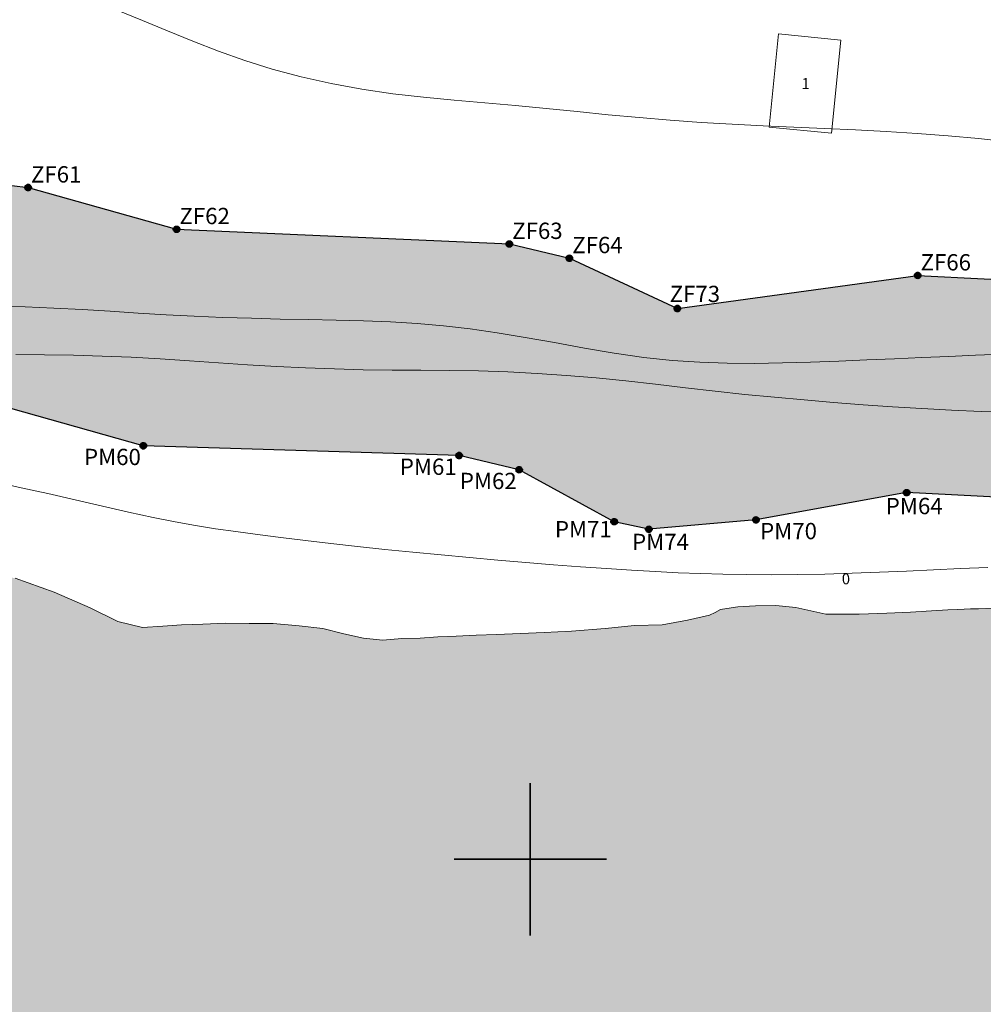
# Model space of a CAD drawing. Extents: x 434362 to 435612, y 1844549 to 1845359.
# Drawn here: x 434853 to 434942, y 1844687 to 1844777 of the extents above; entities that cross this region are included whole.
import ezdxf

# ---------------------------------------------------------------- set-up
doc = ezdxf.new("R2010")
doc.units = 0
doc.header["$MEASUREMENT"] = 0
for name, color, linetype in [('0BUFER', 7, 'Continuous'), ('0E202', 7, 'Continuous'), ('0MM2', 7, 'Continuous'), ('0VERT1', 7, 'Continuous'), ('0VERT7', 7, 'Continuous'), ('1TODAS1K', 7, 'Continuous'), ('1VERTICE', 7, 'Continuous'), ('1VERTICE2', 7, 'Continuous'), ('CONSTRUCCION', 7, 'Continuous'), ('CURVA INTERMEDIA', 17, 'Continuous'), ('CURVA MAESTRA', 17, 'Continuous'), ('E202', 7, 'Continuous'), ('LIMITE COSTERO', 7, 'Continuous'), ('SIMBOLO GRADICULA', 7, 'Continuous')]:
    doc.layers.add(name, color=color, linetype=linetype)
doc.styles.add('WMF-Times New Roman0', font='TIMES.TTF')

msp = doc.modelspace()

# ---------------------------------------------------------------- hatches: boundary and pattern name
at = {"linetype": 'Continuous'}
for color, points in [(254, [(434385.323, 1844820.763), (434386.934, 1844820.935), (434396.545, 1844819.466), (434413.341, 1844819.824), (434419.971, 1844819.025), (434437.08, 1844818.899), (434449.269, 1844817.343), (434465.149, 1844816.493), (434489.187, 1844816.473), (434497.078, 1844815.343), (434510.458, 1844815.138), (434516.04, 1844813.275), (434527.368, 1844807.523), (434546.349, 1844806.964), (434554.005, 1844804.24), (434560.595, 1844803.008), (434567.792, 1844799.247), (434581.057, 1844794.53), (434605.51, 1844792.638), (434624.492, 1844787.767), (434647.003, 1844788.398), (434652.983, 1844787.658), (434661.186, 1844785.348), (434688.749, 1844785.409), (434692.116, 1844784.507), (434698.778, 1844781.038), (434708.364, 1844781.308), (434717.585, 1844779.223), (434732.605, 1844779.087), (434745.227, 1844777.069), (434757.683, 1844771.858), (434792.477, 1844772.25), (434812.549, 1844769.479), (434822.792, 1844765.961), (434827.673, 1844763.212), (434832.601, 1844762.054), (434847.792, 1844762.529), (434853.833, 1844761.792), (434867.478, 1844757.953), (434898.084, 1844756.601), (434903.603, 1844755.29), (434913.533, 1844750.664), (434935.625, 1844753.701), (434953.93, 1844752.766), (434968.058, 1844750.825), (435031.283, 1844752.195), (435037.558, 1844751.594), (435048.053, 1844748.479), (435073.324, 1844747.185), (435084.955, 1844743.324), (435093.345, 1844741.596), (435112.593, 1844743.432), (435171.483, 1844745.086), (435180.647, 1844747.717), (435191.825, 1844748.985), (435200.087, 1844751.45), (435221.029, 1844754.85), (435252.005, 1844766.375), (435257.169, 1844767.719), (435274.944, 1844769.877), (435279.839, 1844772.47), (435285.983, 1844774.536), (435294.102, 1844775.86), (435309.015, 1844782.006), (435314.163, 1844782.24), (435327.232, 1844780.929), (435337.416, 1844783.108), (435343.51, 1844783.381), (435350.705, 1844786.563), (435357.25, 1844788.212), (435370.411, 1844789.231), (435383.94, 1844797.189), (435395.127, 1844801.868), (435405.19, 1844804.574), (435423.948, 1844807.319), (435433.586, 1844812.6), (435445.38, 1844822.519), (435450.323, 1844824.493), (435450.323, 1844800.711), (435445.173, 1844796.143), (435431.227, 1844788.502), (435422.28, 1844786.341), (435410.384, 1844785.26), (435400.321, 1844782.554), (435392.01, 1844778.889), (435376.672, 1844769.656), (435358.794, 1844768.272), (435347.642, 1844763.34), (435340.858, 1844763.406), (435333.594, 1844762.137), (435327.38, 1844759.278), (435323.052, 1844761.422), (435312.488, 1844762.31), (435300.002, 1844756.558), (435289.202, 1844754.797), (435281.033, 1844750.469), (435259.579, 1844747.865), (435245.373, 1844742.052), (435226.255, 1844735.499), (435211.513, 1844732.552), (435202.201, 1844731.562), (435196.311, 1844729.27), (435186.167, 1844728.494), (435175.548, 1844725.445), (435170.39, 1844724.778), (435165.24, 1844724.414), (435158.502, 1844725.118), (435152.15, 1844724.216), (435112.991, 1844723.436), (435092.285, 1844721.394), (435079.115, 1844724.107), (435071.313, 1844727.286), (435064.347, 1844727.99), (435053.132, 1844727.794), (435043.505, 1844728.86), (435035.651, 1844731.685), (435029.376, 1844732.286), (434966.87, 1844730.791), (434952.91, 1844732.792), (434934.605, 1844733.727), (434920.751, 1844731.219), (434910.905, 1844730.357), (434907.716, 1844731.046), (434898.981, 1844735.831), (434893.462, 1844737.142), (434864.416, 1844738.038), (434848.417, 1844742.539), (434830.594, 1844741.982), (434819.732, 1844744.532), (434815.202, 1844747.457), (434809.814, 1844749.667), (434789.742, 1844752.438), (434755.24, 1844751.81), (434747.732, 1844753.813), (434741.754, 1844757.373), (434729.452, 1844759.337), (434714.106, 1844759.189), (434708.364, 1844761.308), (434693.749, 1844760.883), (434685.276, 1844765.713), (434658.574, 1844765.306), (434647.563, 1844768.406), (434622.05, 1844767.691), (434603.967, 1844772.698), (434576.863, 1844774.795), (434559.447, 1844780.987), (434553.755, 1844784.214), (434549.234, 1844784.508), (434542.876, 1844787.268), (434527.886, 1844787.213), (434521.178, 1844788.235), (434506.985, 1844795.442), (434495.329, 1844795.324), (434489.171, 1844796.473), (434464.606, 1844796.493), (434447.319, 1844797.419), (434436.934, 1844798.9), (434418.08, 1844799.038), (434413.767, 1844799.829), (434394.872, 1844799.426), (434386.934, 1844800.935), (434385.323, 1844800.588)]), (131, [(435235.818, 1844720.928), (435237.685, 1844721.059), (435240.152, 1844721.264), (435242.854, 1844721.576), (435245.525, 1844721.885), (435247.862, 1844722.232), (435249.567, 1844722.504), (435250.609, 1844722.759), (435251.142, 1844722.917), (435251.613, 1844723.102), (435252.347, 1844723.426), (435253.517, 1844723.992), (435255.402, 1844724.731), (435257.674, 1844725.557), (435259.894, 1844726.258), (435261.861, 1844726.699), (435263.775, 1844727.016), (435265.601, 1844727.296), (435267.389, 1844727.695), (435269.11, 1844728.179), (435270.586, 1844728.707), (435271.931, 1844729.377), (435273.297, 1844730.169), (435274.698, 1844730.903), (435275.927, 1844731.504), (435277.017, 1844731.914), (435278.02, 1844732.287), (435278.99, 1844732.688), (435279.907, 1844732.995), (435280.918, 1844733.248), (435281.929, 1844733.501), (435282.884, 1844733.689), (435283.906, 1844733.792), (435285.048, 1844733.903), (435286.369, 1844734.056), (435287.808, 1844734.249), (435289.245, 1844734.471), (435290.658, 1844734.601), (435292.131, 1844734.736), (435293.336, 1844734.821), (435294.239, 1844734.884), (435294.99, 1844734.968), (435295.713, 1844735.019), (435296.524, 1844735.106), (435297.427, 1844735.17), (435298.27, 1844735.23), (435299.111, 1844735.319), (435299.922, 1844735.407), (435300.761, 1844735.526), (435301.781, 1844735.659), (435302.949, 1844735.832), (435304.267, 1844736.016), (435305.732, 1844736.271), (435307.229, 1844736.497), (435308.69, 1844736.812), (435308.966, 1844736.876), (435319.004, 1844738.224), (435327.424, 1844741.833), (435327.825, 1844742.033), (435333.64, 1844744.64), (435336.848, 1844745.788), (435337.35, 1844745.794), (435344.511, 1844748.538), (435345.642, 1844748.8), (435346.423, 1844748.885), (435347.144, 1844748.966), (435351.998, 1844749.771), (435353.422, 1844749.882), (435354.937, 1844750), (435355.967, 1844750.08), (435356.816, 1844750.147), (435357.361, 1844750.189), (435358.209, 1844750.256), (435359.328, 1844750.373), (435360.745, 1844750.575), (435362.316, 1844750.759), (435363.855, 1844750.97), (435365.239, 1844751.2), (435366.344, 1844751.5), (435367.416, 1844751.827), (435368.436, 1844752.029), (435369.558, 1844752.117), (435370.679, 1844752.204), (435371.679, 1844752.282), (435372.343, 1844752.364), (435373.133, 1844752.396), (435373.772, 1844752.415), (435374.411, 1844752.434), (435375.173, 1844752.433), (435375.749, 1844752.478), (435376.567, 1844752.542), (435377.567, 1844752.62), (435378.537, 1844752.696), (435379.812, 1844752.765), (435381.117, 1844752.836), (435382.69, 1844752.989), (435384.564, 1844753.197), (435386.797, 1844753.493), (435389.24, 1844753.836), (435391.675, 1844754.27), (435393.829, 1844754.803), (435395.702, 1844755.407), (435397.154, 1844755.947), (435398.419, 1844756.533), (435399.563, 1844757.11), (435400.351, 1844757.568), (435400.798, 1844758.09), (435401.098, 1844758.54), (435401.335, 1844759.016), (435401.628, 1844759.557), (435401.886, 1844760.156), (435402.226, 1844760.883), (435402.684, 1844761.651), (435403.289, 1844762.49), (435404.039, 1844763.432), (435404.998, 1844764.421), (435406.235, 1844765.371), (435407.537, 1844766.265), (435408.856, 1844766.947), (435410.098, 1844767.44), (435411.147, 1844767.675), (435411.965, 1844767.738), (435412.825, 1844767.653), (435413.387, 1844767.484), (435414.392, 1844767.105), (435415.689, 1844766.505), (435417.389, 1844765.815), (435419.404, 1844764.997), (435421.5, 1844764.308), (435423.687, 1844764.021), (435425.783, 1844764.124), (435427.675, 1844764.485), (435429.372, 1844765.014), (435430.968, 1844765.656), (435432.496, 1844766.385), (435434.167, 1844767.247), (435436.017, 1844768.153), (435437.946, 1844769.218), (435439.926, 1844770.409), (435442.018, 1844771.73), (435444.292, 1844773.066), (435446.598, 1844774.373), (435448.783, 1844775.671), (435450.323, 1844776.573), (435450.323, 1844584.386), (435448.453, 1844584.386), (435448.445, 1844584.386), (435447.745, 1844584.386), (434385.323, 1844584.386), (434385.323, 1844584.408), (434385.323, 1844774.491), (434385.82, 1844774.524), (434390.084, 1844774.888), (434394.023, 1844775.186), (434397.601, 1844775.547), (434401.016, 1844775.874), (434404.041, 1844776.185), (434407.035, 1844776.442), (434409.701, 1844776.737), (434412.271, 1844776.977), (434414.709, 1844777.237), (434416.856, 1844777.458), (434418.934, 1844777.727), (434420.557, 1844777.978), (434422.113, 1844778.25), (434423.54, 1844778.492), (434424.874, 1844778.601), (434426.083, 1844778.602), (434427.422, 1844778.608), (434428.922, 1844778.673), (434431.238, 1844778.747), (434434.435, 1844778.834), (434438.184, 1844778.995), (434441.712, 1844778.993), (434445.019, 1844778.827), (434447.739, 1844778.61), (434449.886, 1844778.06), (434451.804, 1844777.525), (434453.647, 1844777.194), (434455.474, 1844777.247), (434457.365, 1844777.328), (434459.289, 1844777.411), (434461.245, 1844777.496), (434463.597, 1844777.494), (434466.271, 1844777.584), (434469.24, 1844777.686), (434472.631, 1844777.807), (434475.861, 1844777.895), (434479.062, 1844777.904), (434481.639, 1844777.99), (434484.149, 1844778.098), (434486.366, 1844778.194), (434488.489, 1844778.208), (434490.741, 1844778.254), (434493.324, 1844778.186), (434496.263, 1844778.209), (434499.493, 1844778.297), (434502.985, 1844778.371), (434506.642, 1844778.4), (434509.792, 1844778.073), (434512.807, 1844777.097), (434515.477, 1844775.772), (434518.114, 1844774.471), (434520.739, 1844773.427), (434523.855, 1844773.124), (434527.34, 1844773.378), (434531.346, 1844773.628), (434535.326, 1844773.748), (434539.506, 1844773.774), (434543.727, 1844773.622), (434547.656, 1844773.406), (434551.248, 1844772.66), (434553.965, 1844771.775), (434556.028, 1844770.886), (434558.068, 1844769.791), (434560.315, 1844768.448), (434562.989, 1844767.02), (434565.882, 1844765.833), (434568.945, 1844765.271), (434572.041, 1844765.43), (434574.973, 1844765.608), (434577.876, 1844765.708), (434580.713, 1844765.804), (434583.883, 1844765.787), (434587.053, 1844765.744), (434590.395, 1844765.502), (434593.683, 1844765.001), (434596.894, 1844764.008), (434600.188, 1844762.632), (434603.406, 1844761.485), (434606.291, 1844760.478), (434608.696, 1844759.99), (434610.854, 1844759.955), (434612.647, 1844760.032), (434614.082, 1844760.094), (434615.288, 1844760.146), (434616.429, 1844760.195), (434617.571, 1844760.219), (434619.074, 1844760.207), (434620.939, 1844760.133), (434623.231, 1844760.026), (434625.256, 1844760.011), (434627.255, 1844759.865), (434628.908, 1844759.422), (434630.465, 1844758.898), (434632.146, 1844758.559), (434633.882, 1844758.454), (434635.709, 1844758.507), (434637.442, 1844758.453), (434639.308, 1844758.354), (434641.173, 1844758.28), (434643.042, 1844758.129), (434644.621, 1844757.863), (434645.988, 1844757.227), (434647.263, 1844756.433), (434648.6, 1844755.745), (434650.003, 1844755.009), (434651.67, 1844754.232), (434653.627, 1844753.545), (434655.863, 1844753.204), (434658.059, 1844753.016), (434660.051, 1844753.024), (434661.747, 1844753.098), (434663.054, 1844753.077), (434663.847, 1844752.88), (434664.703, 1844752.711), (434665.933, 1844752.97), (434667.069, 1844753.147), (434668.406, 1844753.205), (434669.875, 1844753.217), (434671.837, 1844753.173), (434674.351, 1844753.204), (434677.254, 1844753.304), (434679.763, 1844753.438), (434681.689, 1844753.469), (434683.16, 1844753.43), (434684.239, 1844753.425), (434685.257, 1844753.289), (434686.211, 1844753.125), (434686.968, 1844753.003), (434687.56, 1844752.9), (434688.058, 1844752.716), (434688.734, 1844752.205), (434689.517, 1844751.467), (434690.275, 1844750.548), (434691.207, 1844749.379), (434692.495, 1844748.303), (434694.118, 1844747.036), (434695.965, 1844745.855), (434697.886, 1844745.244), (434699.951, 1844745.076), (434702.331, 1844745.178), (434704.711, 1844745.281), (434706.998, 1844745.277), (434709.45, 1844745.228), (434712.007, 1844745.004), (434715.235, 1844744.398), (434718.103, 1844743.775), (434720.878, 1844743.072), (434723.753, 1844742.296), (434726.662, 1844741.496), (434729.791, 1844740.885), (434732.85, 1844740.4), (434735.926, 1844740.275), (434738.701, 1844740.318), (434741.41, 1844740.357), (434744.118, 1844740.423), (434747.02, 1844740.548), (434749.987, 1844740.676), (434752.628, 1844740.79), (434754.714, 1844740.88), (434755.098, 1844740.803), (434755.625, 1844740.557), (434756.35, 1844740.456), (434757.149, 1844740.25), (434758.124, 1844739.944), (434759.479, 1844739.601), (434761.619, 1844739.349), (434764.309, 1844739.068), (434767.758, 1844738.715), (434771.966, 1844738.289), (434776.584, 1844737.881), (434781.21, 1844737.312), (434785.391, 1844736.722), (434788.686, 1844735.983), (434790.381, 1844735.711), (434791.816, 1844735.101), (434794.478, 1844734.711), (434797.253, 1844734.813), (434800.033, 1844734.834), (434803.191, 1844734.818), (434806.738, 1844734.578), (434810.495, 1844734.238), (434813.729, 1844734.091), (434816.031, 1844734.036), (434818.461, 1844733.446), (434820.834, 1844732.61), (434822.915, 1844731.409), (434825.147, 1844729.918), (434827.789, 1844728.446), (434831.177, 1844727.198), (434834.4, 1844726.536), (434837.778, 1844726.234), (434841.243, 1844726.259), (434844.946, 1844726.35), (434848.724, 1844726.309), (434852.623, 1844725.868), (434856.219, 1844724.576), (434859.546, 1844723.136), (434862.076, 1844721.875), (434864.333, 1844721.331), (434866.215, 1844721.445), (434867.925, 1844721.578), (434869.88, 1844721.615), (434871.97, 1844721.712), (434874.168, 1844721.679), (434876.365, 1844721.673), (434878.744, 1844721.459), (434880.916, 1844721.235), (434882.862, 1844720.731), (434884.666, 1844720.328), (434886.459, 1844720.141), (434888.202, 1844720.303), (434889.882, 1844720.354), (434891.49, 1844720.456), (434893.203, 1844720.535), (434895.018, 1844720.619), (434896.903, 1844720.68), (434899.097, 1844720.754), (434901.289, 1844720.856), (434903.789, 1844720.972), (434906.901, 1844721.225), (434909.6, 1844721.512), (434912.137, 1844721.576), (434914.451, 1844722.007), (434915.811, 1844722.287), (434916.49, 1844722.453), (434916.993, 1844722.693), (434917.495, 1844722.986), (434918.074, 1844723.067), (434919.097, 1844723.223), (434920.707, 1844723.298), (434922.592, 1844723.358), (434924.421, 1844723.146), (434927.195, 1844722.545), (434930.25, 1844722.551), (434932.785, 1844722.642), (434934.978, 1844722.744), (434936.894, 1844722.86), (434938.4, 1844722.956), (434939.258, 1844722.969), (434939.909, 1844722.999), (434940.491, 1844723.026), (434941.211, 1844723.033), (434942.479, 1844723.092), (434944.331, 1844723.124), (434946.901, 1844723.216), (434950.258, 1844723.372), (434953.509, 1844723.576), (434956.729, 1844723.726), (434959.709, 1844723.864), (434962.688, 1844724.002), (434965.327, 1844724.098), (434967.485, 1844724.198), (434969.373, 1844724.204), (434971.226, 1844724.209), (434973.522, 1844724.289), (434976.365, 1844724.421), (434979.347, 1844724.505), (434982.571, 1844724.574), (434985.657, 1844724.636), (434988.987, 1844724.628), (434992.243, 1844724.725), (434995.227, 1844724.782), (434997.902, 1844724.825), (435000.136, 1844724.767), (435001.903, 1844724.417), (435003.138, 1844723.69), (435004.353, 1844722.665), (435006.012, 1844721.688), (435008.065, 1844721.081), (435010.557, 1844720.629), (435013.23, 1844719.996), (435015.917, 1844719.04), (435019.084, 1844718.105), (435022.808, 1844717.738), (435027.091, 1844717.909), (435031.814, 1844718.21), (435036.54, 1844718.456), (435040.958, 1844718.661), (435044.693, 1844718.807), (435047.472, 1844718.828), (435049.767, 1844718.934), (435051.519, 1844718.908), (435053.246, 1844718.663), (435055.079, 1844718.37), (435056.852, 1844717.885), (435058.859, 1844717.545), (435060.986, 1844717.563), (435063.35, 1844717.673), (435065.85, 1844717.789), (435067.975, 1844717.86), (435069.559, 1844717.745), (435070.97, 1844717.675), (435072.245, 1844717.572), (435073.522, 1844717.415), (435074.766, 1844717.23), (435076.214, 1844717.107), (435077.98, 1844716.757), (435080.02, 1844716.446), (435082.375, 1844715.988), (435085.152, 1844715.333), (435088.409, 1844714.673), (435091.793, 1844714.236), (435094.751, 1844714.103), (435097.182, 1844714.242), (435099.642, 1844714.492), (435101.969, 1844714.654), (435103.751, 1844714.709), (435105.054, 1844714.743), (435106.358, 1844714.749), (435108.006, 1844714.745), (435110.541, 1844714.835), (435113.968, 1844714.967), (435117.736, 1844715.142), (435121.909, 1844715.444), (435125.474, 1844715.555), (435128.383, 1844715.744), (435130.269, 1844715.778), (435131.398, 1844715.857), (435132.596, 1844715.94), (435134.034, 1844716.006), (435135.952, 1844716.095), (435138.077, 1844716.167), (435139.858, 1844716.25), (435141.297, 1844716.316), (435142.188, 1844716.358), (435142.941, 1844716.393), (435143.763, 1844716.431), (435144.585, 1844716.469), (435145.446, 1844716.509), (435148.056, 1844716.044), (435148.156, 1844715.994), (435150.111, 1844715.493), (435152.467, 1844714.791), (435157.239, 1844713.769), (435160.472, 1844712.219), (435162.919, 1844711.424), (435165.098, 1844711.003), (435166.964, 1844710.711), (435168.82, 1844710.57), (435170.859, 1844710.412), (435172.967, 1844710.137), (435175.016, 1844709.828), (435176.939, 1844709.601), (435178.67, 1844709.511), (435180.423, 1844709.544), (435182.176, 1844709.577), (435184.073, 1844709.711), (435186.061, 1844709.851), (435187.986, 1844710.018), (435189.756, 1844710.233), (435191.376, 1844710.438), (435193.11, 1844710.742), (435194.871, 1844711.079), (435196.627, 1844711.505), (435198.169, 1844711.947), (435199.591, 1844712.38), (435200.915, 1844712.927), (435202.421, 1844713.457), (435203.843, 1844713.89), (435205.17, 1844714.377), (435206.319, 1844714.821), (435207.139, 1844715.212), (435207.844, 1844715.504), (435208.703, 1844715.776), (435209.893, 1844716.072), (435211.5, 1844716.458), (435213.552, 1844716.966), (435215.632, 1844717.506), (435217.323, 1844717.988), (435218.689, 1844718.357), (435219.698, 1844718.64), (435220.554, 1844718.942), (435221.443, 1844719.217), (435222.42, 1844719.528), (435223.577, 1844719.851), (435224.775, 1844720.027), (435226.126, 1844720.183), (435227.748, 1844720.358), (435229.524, 1844720.483), (435231.12, 1844720.596), (435232.415, 1844720.687), (435233.379, 1844720.755), (435234.463, 1844720.832)]), (174, [(434853.83, 1844761.49), (434853.78, 1844761.5), (434853.73, 1844761.51), (434853.68, 1844761.53), (434853.64, 1844761.56), (434853.6, 1844761.6), (434853.57, 1844761.64), (434853.55, 1844761.69), (434853.54, 1844761.74), (434853.53, 1844761.79), (434853.54, 1844761.84), (434853.55, 1844761.89), (434853.57, 1844761.94), (434853.6, 1844761.98), (434853.64, 1844762.02), (434853.68, 1844762.05), (434853.73, 1844762.07), (434853.78, 1844762.09), (434853.83, 1844762.09), (434853.89, 1844762.09), (434853.94, 1844762.07), (434853.98, 1844762.05), (434854.03, 1844762.02), (434854.06, 1844761.98), (434854.09, 1844761.94), (434854.12, 1844761.89), (434854.13, 1844761.84), (434854.13, 1844761.79), (434854.13, 1844761.74), (434854.12, 1844761.69), (434854.09, 1844761.64), (434854.06, 1844761.6), (434854.03, 1844761.56), (434853.98, 1844761.53), (434853.94, 1844761.51), (434853.89, 1844761.5)]), (174, [(434867.48, 1844757.65), (434867.43, 1844757.66), (434867.37, 1844757.67), (434867.33, 1844757.69), (434867.28, 1844757.72), (434867.25, 1844757.76), (434867.22, 1844757.8), (434867.2, 1844757.85), (434867.18, 1844757.9), (434867.18, 1844757.95), (434867.18, 1844758.01), (434867.2, 1844758.06), (434867.22, 1844758.1), (434867.25, 1844758.15), (434867.28, 1844758.18), (434867.33, 1844758.21), (434867.38, 1844758.24), (434867.43, 1844758.25), (434867.48, 1844758.25), (434867.53, 1844758.25), (434867.58, 1844758.23), (434867.63, 1844758.21), (434867.67, 1844758.18), (434867.71, 1844758.15), (434867.74, 1844758.1), (434867.76, 1844758.06), (434867.77, 1844758.01), (434867.78, 1844757.95), (434867.77, 1844757.9), (434867.76, 1844757.85), (434867.74, 1844757.8), (434867.71, 1844757.76), (434867.67, 1844757.72), (434867.63, 1844757.69), (434867.58, 1844757.67), (434867.53, 1844757.66)]), (174, [(434898.08, 1844756.3), (434898.03, 1844756.31), (434897.98, 1844756.32), (434897.93, 1844756.34), (434897.89, 1844756.37), (434897.85, 1844756.41), (434897.82, 1844756.45), (434897.8, 1844756.5), (434897.79, 1844756.55), (434897.78, 1844756.6), (434897.79, 1844756.65), (434897.8, 1844756.7), (434897.82, 1844756.75), (434897.85, 1844756.79), (434897.89, 1844756.83), (434897.93, 1844756.86), (434897.98, 1844756.88), (434898.03, 1844756.9), (434898.08, 1844756.9), (434898.14, 1844756.9), (434898.19, 1844756.88), (434898.23, 1844756.86), (434898.28, 1844756.83), (434898.31, 1844756.79), (434898.34, 1844756.75), (434898.37, 1844756.7), (434898.38, 1844756.65), (434898.38, 1844756.6), (434898.38, 1844756.55), (434898.37, 1844756.5), (434898.34, 1844756.45), (434898.31, 1844756.41), (434898.28, 1844756.37), (434898.23, 1844756.34), (434898.19, 1844756.32), (434898.14, 1844756.31)]), (174, [(434903.6, 1844754.99), (434903.55, 1844754.99), (434903.5, 1844755.01), (434903.45, 1844755.03), (434903.41, 1844755.06), (434903.37, 1844755.1), (434903.34, 1844755.14), (434903.32, 1844755.19), (434903.31, 1844755.24), (434903.3, 1844755.29), (434903.31, 1844755.34), (434903.32, 1844755.39), (434903.34, 1844755.44), (434903.37, 1844755.48), (434903.41, 1844755.52), (434903.45, 1844755.55), (434903.5, 1844755.57), (434903.55, 1844755.58), (434903.6, 1844755.59), (434903.66, 1844755.58), (434903.71, 1844755.57), (434903.75, 1844755.55), (434903.8, 1844755.52), (434903.83, 1844755.48), (434903.86, 1844755.44), (434903.89, 1844755.39), (434903.9, 1844755.34), (434903.9, 1844755.29), (434903.9, 1844755.24), (434903.89, 1844755.19), (434903.86, 1844755.14), (434903.83, 1844755.1), (434903.8, 1844755.06), (434903.75, 1844755.03), (434903.71, 1844755.01), (434903.66, 1844754.99)]), (174, [(434935.63, 1844753.4), (434935.57, 1844753.41), (434935.52, 1844753.42), (434935.48, 1844753.44), (434935.43, 1844753.47), (434935.4, 1844753.51), (434935.37, 1844753.55), (434935.34, 1844753.6), (434935.33, 1844753.65), (434935.33, 1844753.7), (434935.33, 1844753.75), (434935.34, 1844753.8), (434935.37, 1844753.85), (434935.4, 1844753.89), (434935.43, 1844753.93), (434935.48, 1844753.96), (434935.52, 1844753.98), (434935.57, 1844754), (434935.63, 1844754), (434935.68, 1844754), (434935.73, 1844753.98), (434935.78, 1844753.96), (434935.82, 1844753.93), (434935.86, 1844753.89), (434935.89, 1844753.85), (434935.91, 1844753.8), (434935.92, 1844753.75), (434935.93, 1844753.7), (434935.92, 1844753.65), (434935.91, 1844753.6), (434935.89, 1844753.55), (434935.86, 1844753.51), (434935.82, 1844753.47), (434935.78, 1844753.44), (434935.73, 1844753.42), (434935.68, 1844753.41)]), (174, [(434913.53, 1844750.36), (434913.48, 1844750.37), (434913.43, 1844750.38), (434913.38, 1844750.4), (434913.34, 1844750.43), (434913.3, 1844750.47), (434913.27, 1844750.51), (434913.25, 1844750.56), (434913.24, 1844750.61), (434913.23, 1844750.66), (434913.24, 1844750.72), (434913.25, 1844750.77), (434913.27, 1844750.81), (434913.3, 1844750.86), (434913.34, 1844750.89), (434913.38, 1844750.92), (434913.43, 1844750.95), (434913.48, 1844750.96), (434913.53, 1844750.96), (434913.59, 1844750.96), (434913.64, 1844750.95), (434913.68, 1844750.92), (434913.73, 1844750.89), (434913.76, 1844750.86), (434913.79, 1844750.81), (434913.82, 1844750.77), (434913.83, 1844750.72), (434913.83, 1844750.66), (434913.83, 1844750.61), (434913.82, 1844750.56), (434913.79, 1844750.51), (434913.76, 1844750.47), (434913.73, 1844750.43), (434913.68, 1844750.4), (434913.64, 1844750.38), (434913.59, 1844750.37)]), (174, [(434864.42, 1844737.74), (434864.36, 1844737.74), (434864.31, 1844737.76), (434864.27, 1844737.78), (434864.22, 1844737.81), (434864.19, 1844737.85), (434864.16, 1844737.89), (434864.13, 1844737.94), (434864.12, 1844737.99), (434864.12, 1844738.04), (434864.12, 1844738.09), (434864.13, 1844738.14), (434864.16, 1844738.19), (434864.19, 1844738.23), (434864.22, 1844738.27), (434864.27, 1844738.3), (434864.31, 1844738.32), (434864.36, 1844738.33), (434864.42, 1844738.34), (434864.47, 1844738.33), (434864.52, 1844738.32), (434864.57, 1844738.3), (434864.61, 1844738.27), (434864.65, 1844738.23), (434864.68, 1844738.19), (434864.7, 1844738.14), (434864.71, 1844738.09), (434864.72, 1844738.04), (434864.71, 1844737.99), (434864.7, 1844737.94), (434864.68, 1844737.89), (434864.65, 1844737.85), (434864.61, 1844737.81), (434864.57, 1844737.78), (434864.52, 1844737.76), (434864.47, 1844737.74)]), (174, [(434893.46, 1844736.84), (434893.41, 1844736.85), (434893.36, 1844736.86), (434893.31, 1844736.88), (434893.27, 1844736.91), (434893.23, 1844736.95), (434893.2, 1844736.99), (434893.18, 1844737.04), (434893.17, 1844737.09), (434893.16, 1844737.14), (434893.17, 1844737.19), (434893.18, 1844737.24), (434893.2, 1844737.29), (434893.23, 1844737.33), (434893.27, 1844737.37), (434893.31, 1844737.4), (434893.36, 1844737.42), (434893.41, 1844737.44), (434893.46, 1844737.44), (434893.51, 1844737.44), (434893.56, 1844737.42), (434893.61, 1844737.4), (434893.65, 1844737.37), (434893.69, 1844737.33), (434893.72, 1844737.29), (434893.74, 1844737.24), (434893.76, 1844737.19), (434893.76, 1844737.14), (434893.76, 1844737.09), (434893.74, 1844737.04), (434893.72, 1844736.99), (434893.69, 1844736.95), (434893.65, 1844736.91), (434893.61, 1844736.88), (434893.56, 1844736.86), (434893.51, 1844736.85)]), (174, [(434898.98, 1844735.53), (434898.93, 1844735.54), (434898.88, 1844735.55), (434898.83, 1844735.57), (434898.79, 1844735.6), (434898.75, 1844735.64), (434898.72, 1844735.68), (434898.7, 1844735.73), (434898.69, 1844735.78), (434898.68, 1844735.83), (434898.69, 1844735.88), (434898.7, 1844735.93), (434898.72, 1844735.98), (434898.75, 1844736.02), (434898.79, 1844736.06), (434898.83, 1844736.09), (434898.88, 1844736.11), (434898.93, 1844736.13), (434898.98, 1844736.13), (434899.03, 1844736.13), (434899.08, 1844736.11), (434899.13, 1844736.09), (434899.17, 1844736.06), (434899.21, 1844736.02), (434899.24, 1844735.98), (434899.26, 1844735.93), (434899.28, 1844735.88), (434899.28, 1844735.83), (434899.28, 1844735.78), (434899.26, 1844735.73), (434899.24, 1844735.68), (434899.21, 1844735.64), (434899.17, 1844735.6), (434899.13, 1844735.57), (434899.08, 1844735.55), (434899.03, 1844735.54)]), (174, [(434934.6, 1844733.43), (434934.55, 1844733.43), (434934.5, 1844733.45), (434934.45, 1844733.47), (434934.41, 1844733.5), (434934.38, 1844733.53), (434934.35, 1844733.58), (434934.32, 1844733.62), (434934.31, 1844733.67), (434934.3, 1844733.73), (434934.31, 1844733.78), (434934.32, 1844733.83), (434934.35, 1844733.88), (434934.38, 1844733.92), (434934.41, 1844733.96), (434934.46, 1844733.99), (434934.5, 1844734.01), (434934.55, 1844734.02), (434934.6, 1844734.03), (434934.66, 1844734.02), (434934.71, 1844734.01), (434934.76, 1844733.99), (434934.8, 1844733.96), (434934.83, 1844733.92), (434934.86, 1844733.88), (434934.89, 1844733.83), (434934.9, 1844733.78), (434934.9, 1844733.73), (434934.9, 1844733.67), (434934.89, 1844733.62), (434934.86, 1844733.58), (434934.83, 1844733.53), (434934.8, 1844733.5), (434934.75, 1844733.47), (434934.71, 1844733.45), (434934.66, 1844733.43)]), (174, [(434907.72, 1844730.75), (434907.66, 1844730.75), (434907.61, 1844730.76), (434907.57, 1844730.79), (434907.52, 1844730.82), (434907.49, 1844730.85), (434907.46, 1844730.9), (434907.43, 1844730.94), (434907.42, 1844730.99), (434907.42, 1844731.05), (434907.42, 1844731.1), (434907.43, 1844731.15), (434907.46, 1844731.2), (434907.49, 1844731.24), (434907.52, 1844731.28), (434907.57, 1844731.31), (434907.61, 1844731.33), (434907.66, 1844731.34), (434907.72, 1844731.35), (434907.77, 1844731.34), (434907.82, 1844731.33), (434907.87, 1844731.31), (434907.91, 1844731.28), (434907.95, 1844731.24), (434907.98, 1844731.2), (434908, 1844731.15), (434908.01, 1844731.1), (434908.02, 1844731.05), (434908.01, 1844730.99), (434908, 1844730.94), (434907.98, 1844730.9), (434907.95, 1844730.85), (434907.91, 1844730.82), (434907.87, 1844730.79), (434907.82, 1844730.76), (434907.77, 1844730.75)]), (174, [(434920.75, 1844730.92), (434920.7, 1844730.92), (434920.65, 1844730.94), (434920.6, 1844730.96), (434920.56, 1844730.99), (434920.52, 1844731.03), (434920.49, 1844731.07), (434920.47, 1844731.12), (434920.46, 1844731.17), (434920.45, 1844731.22), (434920.46, 1844731.27), (434920.47, 1844731.32), (434920.49, 1844731.37), (434920.52, 1844731.41), (434920.56, 1844731.45), (434920.6, 1844731.48), (434920.65, 1844731.5), (434920.7, 1844731.51), (434920.75, 1844731.52), (434920.8, 1844731.51), (434920.85, 1844731.5), (434920.9, 1844731.48), (434920.94, 1844731.45), (434920.98, 1844731.41), (434921.01, 1844731.37), (434921.03, 1844731.32), (434921.05, 1844731.27), (434921.05, 1844731.22), (434921.05, 1844731.17), (434921.03, 1844731.12), (434921.01, 1844731.07), (434920.98, 1844731.03), (434920.94, 1844730.99), (434920.9, 1844730.96), (434920.85, 1844730.94), (434920.8, 1844730.92)]), (174, [(434910.91, 1844730.06), (434910.85, 1844730.06), (434910.8, 1844730.08), (434910.76, 1844730.1), (434910.71, 1844730.13), (434910.68, 1844730.16), (434910.65, 1844730.21), (434910.62, 1844730.25), (434910.61, 1844730.3), (434910.61, 1844730.36), (434910.61, 1844730.41), (434910.62, 1844730.46), (434910.65, 1844730.51), (434910.68, 1844730.55), (434910.71, 1844730.59), (434910.76, 1844730.62), (434910.8, 1844730.64), (434910.85, 1844730.65), (434910.91, 1844730.66), (434910.96, 1844730.65), (434911.01, 1844730.64), (434911.06, 1844730.62), (434911.1, 1844730.59), (434911.13, 1844730.55), (434911.16, 1844730.51), (434911.19, 1844730.46), (434911.2, 1844730.41), (434911.21, 1844730.36), (434911.2, 1844730.3), (434911.19, 1844730.25), (434911.16, 1844730.21), (434911.13, 1844730.16), (434911.1, 1844730.13), (434911.05, 1844730.1), (434911.01, 1844730.08), (434910.96, 1844730.06)])]:
    msp.add_hatch(color=color, dxfattribs=at).paths.add_polyline_path(points)

# ---------------------------------------------------------------- linework, layer by layer
at = {"layer": '0BUFER'}
for points in [[(434757.683, 1844771.858), (434792.477, 1844772.25), (434812.549, 1844769.479), (434822.792, 1844765.961), (434827.673, 1844763.212), (434832.601, 1844762.054), (434847.792, 1844762.529), (434853.833, 1844761.792), (434867.478, 1844757.953), (434898.084, 1844756.601), (434903.603, 1844755.29), (434913.533, 1844750.664), (434935.625, 1844753.701), (434953.93, 1844752.766)], [(434952.91, 1844732.792), (434934.605, 1844733.727), (434920.751, 1844731.219), (434910.905, 1844730.357), (434907.716, 1844731.046), (434898.981, 1844735.831), (434893.462, 1844737.142), (434864.416, 1844738.038), (434848.417, 1844742.539), (434830.594, 1844741.982), (434819.732, 1844744.532), (434815.202, 1844747.457), (434809.814, 1844749.667), (434789.742, 1844752.438), (434755.24, 1844751.81)]]:
    msp.add_lwpolyline(points, dxfattribs=at)
at = {"layer": '0E202', "linetype": 'Continuous', "lineweight": 20, "ltscale": 0.5}
for points in [[(434847.79, 1844762.53), (434853.83, 1844761.79)], [(434853.83, 1844761.79), (434867.48, 1844757.95)], [(434867.48, 1844757.95), (434898.08, 1844756.6)], [(434898.08, 1844756.6), (434903.6, 1844755.29)], [(434903.6, 1844755.29), (434913.53, 1844750.66)], [(434913.53, 1844750.66), (434935.63, 1844753.7)], [(434935.63, 1844753.7), (434953.93, 1844752.77)]]:
    msp.add_lwpolyline(points, dxfattribs=at)
at = {"layer": '0MM2', "linetype": 'Continuous', "lineweight": 20, "ltscale": 0.09}
for points in [[(434848.42, 1844742.54), (434864.42, 1844738.04)], [(434864.42, 1844738.04), (434893.46, 1844737.14)], [(434893.46, 1844737.14), (434898.98, 1844735.83)], [(434898.98, 1844735.83), (434907.72, 1844731.05)], [(434920.75, 1844731.22), (434934.6, 1844733.73)], [(434934.6, 1844733.73), (434952.91, 1844732.79)], [(434910.91, 1844730.36), (434920.75, 1844731.22)], [(434907.72, 1844731.05), (434910.91, 1844730.36)]]:
    msp.add_lwpolyline(points, dxfattribs=at)
at = {"layer": '0VERT1', "color": 174}
for points in [[(434864.42, 1844737.74), (434864.36, 1844737.74), (434864.31, 1844737.76), (434864.27, 1844737.78), (434864.22, 1844737.81), (434864.19, 1844737.85), (434864.16, 1844737.89), (434864.13, 1844737.94), (434864.12, 1844737.99), (434864.12, 1844738.04), (434864.12, 1844738.09), (434864.13, 1844738.14), (434864.16, 1844738.19), (434864.19, 1844738.23), (434864.22, 1844738.27), (434864.27, 1844738.3), (434864.31, 1844738.32), (434864.36, 1844738.33), (434864.42, 1844738.34), (434864.47, 1844738.33), (434864.52, 1844738.32), (434864.57, 1844738.3), (434864.61, 1844738.27), (434864.65, 1844738.23), (434864.68, 1844738.19), (434864.7, 1844738.14), (434864.71, 1844738.09), (434864.72, 1844738.04), (434864.71, 1844737.99), (434864.7, 1844737.94), (434864.68, 1844737.89), (434864.65, 1844737.85), (434864.61, 1844737.81), (434864.57, 1844737.78), (434864.52, 1844737.76), (434864.47, 1844737.74), (434864.42, 1844737.74)], [(434893.46, 1844736.84), (434893.41, 1844736.85), (434893.36, 1844736.86), (434893.31, 1844736.88), (434893.27, 1844736.91), (434893.23, 1844736.95), (434893.2, 1844736.99), (434893.18, 1844737.04), (434893.17, 1844737.09), (434893.16, 1844737.14), (434893.17, 1844737.19), (434893.18, 1844737.24), (434893.2, 1844737.29), (434893.23, 1844737.33), (434893.27, 1844737.37), (434893.31, 1844737.4), (434893.36, 1844737.42), (434893.41, 1844737.44), (434893.46, 1844737.44), (434893.51, 1844737.44), (434893.56, 1844737.42), (434893.61, 1844737.4), (434893.65, 1844737.37), (434893.69, 1844737.33), (434893.72, 1844737.29), (434893.74, 1844737.24), (434893.76, 1844737.19), (434893.76, 1844737.14), (434893.76, 1844737.09), (434893.74, 1844737.04), (434893.72, 1844736.99), (434893.69, 1844736.95), (434893.65, 1844736.91), (434893.61, 1844736.88), (434893.56, 1844736.86), (434893.51, 1844736.85), (434893.46, 1844736.84)], [(434898.98, 1844735.53), (434898.93, 1844735.54), (434898.88, 1844735.55), (434898.83, 1844735.57), (434898.79, 1844735.6), (434898.75, 1844735.64), (434898.72, 1844735.68), (434898.7, 1844735.73), (434898.69, 1844735.78), (434898.68, 1844735.83), (434898.69, 1844735.88), (434898.7, 1844735.93), (434898.72, 1844735.98), (434898.75, 1844736.02), (434898.79, 1844736.06), (434898.83, 1844736.09), (434898.88, 1844736.11), (434898.93, 1844736.13), (434898.98, 1844736.13), (434899.03, 1844736.13), (434899.08, 1844736.11), (434899.13, 1844736.09), (434899.17, 1844736.06), (434899.21, 1844736.02), (434899.24, 1844735.98), (434899.26, 1844735.93), (434899.28, 1844735.88), (434899.28, 1844735.83), (434899.28, 1844735.78), (434899.26, 1844735.73), (434899.24, 1844735.68), (434899.21, 1844735.64), (434899.17, 1844735.6), (434899.13, 1844735.57), (434899.08, 1844735.55), (434899.03, 1844735.54), (434898.98, 1844735.53)], [(434934.6, 1844733.43), (434934.55, 1844733.43), (434934.5, 1844733.45), (434934.45, 1844733.47), (434934.41, 1844733.5), (434934.38, 1844733.53), (434934.35, 1844733.58), (434934.32, 1844733.62), (434934.31, 1844733.67), (434934.3, 1844733.73), (434934.31, 1844733.78), (434934.32, 1844733.83), (434934.35, 1844733.88), (434934.38, 1844733.92), (434934.41, 1844733.96), (434934.46, 1844733.99), (434934.5, 1844734.01), (434934.55, 1844734.02), (434934.6, 1844734.03), (434934.66, 1844734.02), (434934.71, 1844734.01), (434934.76, 1844733.99), (434934.8, 1844733.96), (434934.83, 1844733.92), (434934.86, 1844733.88), (434934.89, 1844733.83), (434934.9, 1844733.78), (434934.9, 1844733.73), (434934.9, 1844733.67), (434934.89, 1844733.62), (434934.86, 1844733.58), (434934.83, 1844733.53), (434934.8, 1844733.5), (434934.75, 1844733.47), (434934.71, 1844733.45), (434934.66, 1844733.43), (434934.6, 1844733.43)], [(434907.72, 1844730.75), (434907.66, 1844730.75), (434907.61, 1844730.76), (434907.57, 1844730.79), (434907.52, 1844730.82), (434907.49, 1844730.85), (434907.46, 1844730.9), (434907.43, 1844730.94), (434907.42, 1844730.99), (434907.42, 1844731.05), (434907.42, 1844731.1), (434907.43, 1844731.15), (434907.46, 1844731.2), (434907.49, 1844731.24), (434907.52, 1844731.28), (434907.57, 1844731.31), (434907.61, 1844731.33), (434907.66, 1844731.34), (434907.72, 1844731.35), (434907.77, 1844731.34), (434907.82, 1844731.33), (434907.87, 1844731.31), (434907.91, 1844731.28), (434907.95, 1844731.24), (434907.98, 1844731.2), (434908, 1844731.15), (434908.01, 1844731.1), (434908.02, 1844731.05), (434908.01, 1844730.99), (434908, 1844730.94), (434907.98, 1844730.9), (434907.95, 1844730.85), (434907.91, 1844730.82), (434907.87, 1844730.79), (434907.82, 1844730.76), (434907.77, 1844730.75), (434907.72, 1844730.75)], [(434920.75, 1844730.92), (434920.7, 1844730.92), (434920.65, 1844730.94), (434920.6, 1844730.96), (434920.56, 1844730.99), (434920.52, 1844731.03), (434920.49, 1844731.07), (434920.47, 1844731.12), (434920.46, 1844731.17), (434920.45, 1844731.22), (434920.46, 1844731.27), (434920.47, 1844731.32), (434920.49, 1844731.37), (434920.52, 1844731.41), (434920.56, 1844731.45), (434920.6, 1844731.48), (434920.65, 1844731.5), (434920.7, 1844731.51), (434920.75, 1844731.52), (434920.8, 1844731.51), (434920.85, 1844731.5), (434920.9, 1844731.48), (434920.94, 1844731.45), (434920.98, 1844731.41), (434921.01, 1844731.37), (434921.03, 1844731.32), (434921.05, 1844731.27), (434921.05, 1844731.22), (434921.05, 1844731.17), (434921.03, 1844731.12), (434921.01, 1844731.07), (434920.98, 1844731.03), (434920.94, 1844730.99), (434920.9, 1844730.96), (434920.85, 1844730.94), (434920.8, 1844730.92), (434920.75, 1844730.92)], [(434910.91, 1844730.06), (434910.85, 1844730.06), (434910.8, 1844730.08), (434910.76, 1844730.1), (434910.71, 1844730.13), (434910.68, 1844730.16), (434910.65, 1844730.21), (434910.62, 1844730.25), (434910.61, 1844730.3), (434910.61, 1844730.36), (434910.61, 1844730.41), (434910.62, 1844730.46), (434910.65, 1844730.51), (434910.68, 1844730.55), (434910.71, 1844730.59), (434910.76, 1844730.62), (434910.8, 1844730.64), (434910.85, 1844730.65), (434910.91, 1844730.66), (434910.96, 1844730.65), (434911.01, 1844730.64), (434911.06, 1844730.62), (434911.1, 1844730.59), (434911.13, 1844730.55), (434911.16, 1844730.51), (434911.19, 1844730.46), (434911.2, 1844730.41), (434911.21, 1844730.36), (434911.2, 1844730.3), (434911.19, 1844730.25), (434911.16, 1844730.21), (434911.13, 1844730.16), (434911.1, 1844730.13), (434911.05, 1844730.1), (434911.01, 1844730.08), (434910.96, 1844730.06), (434910.91, 1844730.06)]]:
    msp.add_lwpolyline(points, dxfattribs=at)
at = {"layer": '0VERT7', "color": 174}
for points in [[(434853.83, 1844761.49), (434853.78, 1844761.5), (434853.73, 1844761.51), (434853.68, 1844761.53), (434853.64, 1844761.56), (434853.6, 1844761.6), (434853.57, 1844761.64), (434853.55, 1844761.69), (434853.54, 1844761.74), (434853.53, 1844761.79), (434853.54, 1844761.84), (434853.55, 1844761.89), (434853.57, 1844761.94), (434853.6, 1844761.98), (434853.64, 1844762.02), (434853.68, 1844762.05), (434853.73, 1844762.07), (434853.78, 1844762.09), (434853.83, 1844762.09), (434853.89, 1844762.09), (434853.94, 1844762.07), (434853.98, 1844762.05), (434854.03, 1844762.02), (434854.06, 1844761.98), (434854.09, 1844761.94), (434854.12, 1844761.89), (434854.13, 1844761.84), (434854.13, 1844761.79), (434854.13, 1844761.74), (434854.12, 1844761.69), (434854.09, 1844761.64), (434854.06, 1844761.6), (434854.03, 1844761.56), (434853.98, 1844761.53), (434853.94, 1844761.51), (434853.89, 1844761.5), (434853.83, 1844761.49)], [(434867.48, 1844757.65), (434867.43, 1844757.66), (434867.37, 1844757.67), (434867.33, 1844757.69), (434867.28, 1844757.72), (434867.25, 1844757.76), (434867.22, 1844757.8), (434867.2, 1844757.85), (434867.18, 1844757.9), (434867.18, 1844757.95), (434867.18, 1844758.01), (434867.2, 1844758.06), (434867.22, 1844758.1), (434867.25, 1844758.15), (434867.28, 1844758.18), (434867.33, 1844758.21), (434867.38, 1844758.24), (434867.43, 1844758.25), (434867.48, 1844758.25), (434867.53, 1844758.25), (434867.58, 1844758.23), (434867.63, 1844758.21), (434867.67, 1844758.18), (434867.71, 1844758.15), (434867.74, 1844758.1), (434867.76, 1844758.06), (434867.77, 1844758.01), (434867.78, 1844757.95), (434867.77, 1844757.9), (434867.76, 1844757.85), (434867.74, 1844757.8), (434867.71, 1844757.76), (434867.67, 1844757.72), (434867.63, 1844757.69), (434867.58, 1844757.67), (434867.53, 1844757.66), (434867.48, 1844757.65)], [(434898.08, 1844756.3), (434898.03, 1844756.31), (434897.98, 1844756.32), (434897.93, 1844756.34), (434897.89, 1844756.37), (434897.85, 1844756.41), (434897.82, 1844756.45), (434897.8, 1844756.5), (434897.79, 1844756.55), (434897.78, 1844756.6), (434897.79, 1844756.65), (434897.8, 1844756.7), (434897.82, 1844756.75), (434897.85, 1844756.79), (434897.89, 1844756.83), (434897.93, 1844756.86), (434897.98, 1844756.88), (434898.03, 1844756.9), (434898.08, 1844756.9), (434898.14, 1844756.9), (434898.19, 1844756.88), (434898.23, 1844756.86), (434898.28, 1844756.83), (434898.31, 1844756.79), (434898.34, 1844756.75), (434898.37, 1844756.7), (434898.38, 1844756.65), (434898.38, 1844756.6), (434898.38, 1844756.55), (434898.37, 1844756.5), (434898.34, 1844756.45), (434898.31, 1844756.41), (434898.28, 1844756.37), (434898.23, 1844756.34), (434898.19, 1844756.32), (434898.14, 1844756.31), (434898.08, 1844756.3)], [(434903.6, 1844754.99), (434903.55, 1844754.99), (434903.5, 1844755.01), (434903.45, 1844755.03), (434903.41, 1844755.06), (434903.37, 1844755.1), (434903.34, 1844755.14), (434903.32, 1844755.19), (434903.31, 1844755.24), (434903.3, 1844755.29), (434903.31, 1844755.34), (434903.32, 1844755.39), (434903.34, 1844755.44), (434903.37, 1844755.48), (434903.41, 1844755.52), (434903.45, 1844755.55), (434903.5, 1844755.57), (434903.55, 1844755.58), (434903.6, 1844755.59), (434903.66, 1844755.58), (434903.71, 1844755.57), (434903.75, 1844755.55), (434903.8, 1844755.52), (434903.83, 1844755.48), (434903.86, 1844755.44), (434903.89, 1844755.39), (434903.9, 1844755.34), (434903.9, 1844755.29), (434903.9, 1844755.24), (434903.89, 1844755.19), (434903.86, 1844755.14), (434903.83, 1844755.1), (434903.8, 1844755.06), (434903.75, 1844755.03), (434903.71, 1844755.01), (434903.66, 1844754.99), (434903.6, 1844754.99)], [(434935.63, 1844753.4), (434935.57, 1844753.41), (434935.52, 1844753.42), (434935.48, 1844753.44), (434935.43, 1844753.47), (434935.4, 1844753.51), (434935.37, 1844753.55), (434935.34, 1844753.6), (434935.33, 1844753.65), (434935.33, 1844753.7), (434935.33, 1844753.75), (434935.34, 1844753.8), (434935.37, 1844753.85), (434935.4, 1844753.89), (434935.43, 1844753.93), (434935.48, 1844753.96), (434935.52, 1844753.98), (434935.57, 1844754), (434935.63, 1844754), (434935.68, 1844754), (434935.73, 1844753.98), (434935.78, 1844753.96), (434935.82, 1844753.93), (434935.86, 1844753.89), (434935.89, 1844753.85), (434935.91, 1844753.8), (434935.92, 1844753.75), (434935.93, 1844753.7), (434935.92, 1844753.65), (434935.91, 1844753.6), (434935.89, 1844753.55), (434935.86, 1844753.51), (434935.82, 1844753.47), (434935.78, 1844753.44), (434935.73, 1844753.42), (434935.68, 1844753.41), (434935.63, 1844753.4)], [(434913.53, 1844750.36), (434913.48, 1844750.37), (434913.43, 1844750.38), (434913.38, 1844750.4), (434913.34, 1844750.43), (434913.3, 1844750.47), (434913.27, 1844750.51), (434913.25, 1844750.56), (434913.24, 1844750.61), (434913.23, 1844750.66), (434913.24, 1844750.72), (434913.25, 1844750.77), (434913.27, 1844750.81), (434913.3, 1844750.86), (434913.34, 1844750.89), (434913.38, 1844750.92), (434913.43, 1844750.95), (434913.48, 1844750.96), (434913.53, 1844750.96), (434913.59, 1844750.96), (434913.64, 1844750.95), (434913.68, 1844750.92), (434913.73, 1844750.89), (434913.76, 1844750.86), (434913.79, 1844750.81), (434913.82, 1844750.77), (434913.83, 1844750.72), (434913.83, 1844750.66), (434913.83, 1844750.61), (434913.82, 1844750.56), (434913.79, 1844750.51), (434913.76, 1844750.47), (434913.73, 1844750.43), (434913.68, 1844750.4), (434913.64, 1844750.38), (434913.59, 1844750.37), (434913.53, 1844750.36)]]:
    msp.add_lwpolyline(points, dxfattribs=at)
at = {"layer": 'CONSTRUCCION', "lineweight": 9, "elevation": 0.046}
msp.add_lwpolyline([(434921.958, 1844767.357), (434922.819, 1844775.916), (434928.555, 1844775.339), (434927.694, 1844766.78), (434921.958, 1844767.357)], dxfattribs=at)
at = {"layer": 'CURVA INTERMEDIA', "color": 17, "linetype": 'Continuous', "lineweight": 9}
for points, elevation in [([(434862.005, 1844778.118), (434864.331, 1844777.151), (434866.656, 1844776.202), (434868.978, 1844775.259), (434871.329, 1844774.341), (434873.748, 1844773.47), (434876.275, 1844772.671), (434878.936, 1844771.965), (434881.701, 1844771.354), (434884.528, 1844770.84), (434887.371, 1844770.421), (434890.199, 1844770.093), (434893.011, 1844769.826), (434895.819, 1844769.588), (434898.634, 1844769.346), (434901.463, 1844769.074), (434904.305, 1844768.783), (434907.156, 1844768.493), (434910.011, 1844768.222), (434912.867, 1844767.987), (434915.721, 1844767.786), (434918.57, 1844767.616), (434921.412, 1844767.473), (434924.244, 1844767.35), (434927.072, 1844767.233), (434929.902, 1844767.108), (434932.74, 1844766.958), (434935.587, 1844766.771), (434938.423, 1844766.548), (434941.224, 1844766.293), (434943.966, 1844766.011)], 2.028), ([(434943.414, 1844746.454), (434940.954, 1844746.357), (434938.487, 1844746.254), (434936.003, 1844746.148), (434933.494, 1844746.04), (434930.953, 1844745.93), (434928.378, 1844745.822), (434925.784, 1844745.726), (434923.194, 1844745.654), (434920.631, 1844745.618), (434918.105, 1844745.631), (434915.59, 1844745.713), (434913.045, 1844745.883), (434910.432, 1844746.16), (434907.73, 1844746.553), (434904.977, 1844747.025), (434902.23, 1844747.527), (434899.547, 1844748.01), (434896.967, 1844748.434), (434894.472, 1844748.79), (434892.026, 1844749.075), (434889.596, 1844749.29), (434887.149, 1844749.437), (434884.674, 1844749.531), (434882.163, 1844749.593), (434879.606, 1844749.642), (434877.001, 1844749.696), (434874.366, 1844749.763), (434871.724, 1844749.848), (434869.099, 1844749.957), (434866.507, 1844750.092), (434863.938, 1844750.245), (434861.374, 1844750.405), (434858.797, 1844750.561), (434856.195, 1844750.702), (434853.561, 1844750.829), (434850.894, 1844750.942)], 2.028), ([(434868.654, 1844745.859), (434865.978, 1844746.04), (434863.306, 1844746.19), (434860.642, 1844746.295), (434857.986, 1844746.361), (434855.338, 1844746.399), (434852.697, 1844746.421)], 1.036), ([(434871.331, 1844745.667), (434868.654, 1844745.859)], 1.036), ([(434944.214, 1844741.097), (434941.472, 1844741.19), (434938.739, 1844741.31), (434936.02, 1844741.455), (434933.31, 1844741.623), (434930.605, 1844741.814), (434927.899, 1844742.024), (434925.188, 1844742.252), (434922.47, 1844742.5), (434919.744, 1844742.769), (434917.011, 1844743.06), (434914.271, 1844743.372), (434911.529, 1844743.691), (434908.788, 1844743.997), (434906.055, 1844744.274), (434903.334, 1844744.506), (434900.626, 1844744.691), (434897.933, 1844744.829), (434895.255, 1844744.919), (434892.592, 1844744.967), (434889.94, 1844744.989), (434887.293, 1844745.006), (434884.646, 1844745.037), (434881.994, 1844745.1), (434879.337, 1844745.197), (434876.674, 1844745.325), (434874.005, 1844745.483), (434871.331, 1844745.667)], 1.036)]:
    msp.add_lwpolyline(points, dxfattribs=dict(at, elevation=elevation))
at = {"layer": 'CURVA MAESTRA', "color": 17, "linetype": 'Continuous', "lineweight": 13, "elevation": 0.046}
msp.add_lwpolyline([(434850.735, 1844734.707), (434853.184, 1844734.182), (434855.65, 1844733.635), (434858.162, 1844733.06), (434860.661, 1844732.482), (434863.071, 1844731.932), (434865.314, 1844731.443), (434867.341, 1844731.038), (434869.22, 1844730.702), (434871.05, 1844730.41), (434872.927, 1844730.139), (434874.932, 1844729.868), (434877.068, 1844729.594), (434879.321, 1844729.32), (434881.678, 1844729.047), (434884.123, 1844728.776), (434886.638, 1844728.509), (434889.205, 1844728.249), (434891.803, 1844727.996), (434894.415, 1844727.753), (434897.021, 1844727.521), (434899.603, 1844727.302), (434902.141, 1844727.099), (434904.616, 1844726.913), (434907.015, 1844726.744), (434909.321, 1844726.595), (434911.52, 1844726.467), (434913.612, 1844726.361), (434915.654, 1844726.277), (434917.718, 1844726.218), (434919.876, 1844726.184), (434922.18, 1844726.176), (434924.602, 1844726.195), (434927.094, 1844726.24), (434929.609, 1844726.309), (434932.109, 1844726.403), (434934.596, 1844726.511), (434937.082, 1844726.624), (434939.578, 1844726.733), (434942.089, 1844726.829)], dxfattribs=at)
at = {"layer": 'E202', "elevation": 0.046}
msp.add_lwpolyline([(434757.683, 1844771.858), (434792.477, 1844772.25), (434812.549, 1844769.479), (434822.792, 1844765.961), (434827.673, 1844763.212), (434832.601, 1844762.054), (434847.792, 1844762.529), (434853.833, 1844761.792), (434867.478, 1844757.953), (434898.084, 1844756.601), (434903.603, 1844755.29), (434913.533, 1844750.664), (434935.625, 1844753.701), (434953.93, 1844752.766)], dxfattribs=at)
at = {"layer": 'LIMITE COSTERO', "linetype": 'Continuous', "lineweight": 20, "ltscale": 0.5}
msp.add_lwpolyline([(434852.623, 1844725.868), (434856.219, 1844724.576), (434859.546, 1844723.136), (434862.076, 1844721.875), (434864.333, 1844721.331), (434866.215, 1844721.445), (434867.925, 1844721.578), (434869.88, 1844721.615), (434871.97, 1844721.712), (434874.168, 1844721.679), (434876.365, 1844721.673), (434878.744, 1844721.459), (434880.916, 1844721.235), (434882.862, 1844720.731), (434884.666, 1844720.328), (434886.459, 1844720.141), (434888.202, 1844720.303), (434889.882, 1844720.354), (434891.49, 1844720.456), (434893.203, 1844720.535), (434895.018, 1844720.619), (434896.903, 1844720.68), (434899.097, 1844720.754), (434901.289, 1844720.856), (434903.789, 1844720.972), (434906.901, 1844721.225), (434909.6, 1844721.512), (434912.137, 1844721.576), (434914.451, 1844722.007), (434915.811, 1844722.287), (434916.49, 1844722.453), (434916.993, 1844722.693), (434917.495, 1844722.986), (434918.074, 1844723.067), (434919.097, 1844723.223), (434920.707, 1844723.298), (434922.592, 1844723.358), (434924.421, 1844723.146), (434927.195, 1844722.545), (434930.25, 1844722.551), (434932.785, 1844722.642), (434934.978, 1844722.744), (434936.894, 1844722.86), (434938.4, 1844722.956), (434939.258, 1844722.969), (434939.909, 1844722.999), (434940.491, 1844723.026), (434941.211, 1844723.033), (434942.479, 1844723.092)], dxfattribs=at)
at = {"layer": 'LIMITE COSTERO', "linetype": 'Continuous', "lineweight": 20, "ltscale": 0.5, "elevation": 0.046}
msp.add_lwpolyline([(434852.623, 1844725.868), (434856.219, 1844724.576), (434859.546, 1844723.136), (434862.076, 1844721.875), (434864.333, 1844721.331), (434866.215, 1844721.445), (434867.925, 1844721.578), (434869.88, 1844721.615), (434871.97, 1844721.712), (434874.168, 1844721.679), (434876.365, 1844721.673), (434878.744, 1844721.459), (434880.916, 1844721.235), (434882.862, 1844720.731), (434884.666, 1844720.328), (434886.459, 1844720.141), (434888.202, 1844720.303), (434889.882, 1844720.354), (434891.49, 1844720.456), (434893.203, 1844720.535), (434895.018, 1844720.619), (434896.903, 1844720.68), (434899.097, 1844720.754), (434901.289, 1844720.856), (434903.789, 1844720.972), (434906.901, 1844721.225), (434909.6, 1844721.512), (434912.137, 1844721.576), (434914.451, 1844722.007), (434915.811, 1844722.287), (434916.49, 1844722.453), (434916.993, 1844722.693), (434917.495, 1844722.986), (434918.074, 1844723.067), (434919.097, 1844723.223), (434920.707, 1844723.298), (434922.592, 1844723.358), (434924.421, 1844723.146), (434927.195, 1844722.545), (434930.25, 1844722.551), (434932.785, 1844722.642), (434934.978, 1844722.744), (434936.894, 1844722.86), (434938.4, 1844722.956), (434939.258, 1844722.969), (434939.909, 1844722.999), (434940.491, 1844723.026), (434941.211, 1844723.033), (434942.479, 1844723.092)], dxfattribs=at)
at = {"layer": 'SIMBOLO GRADICULA', "color": 5}
for points in [[(434900, 1844707), (434900, 1844700)], [(434907, 1844700), (434900, 1844700), (434900, 1844707)], [(434900, 1844700), (434893, 1844700)], [(434893, 1844700), (434900, 1844700), (434900, 1844693)], [(434900, 1844693), (434900, 1844700), (434907, 1844700)]]:
    msp.add_lwpolyline(points, dxfattribs=at)

# ---------------------------------------------------------------- texts
at = {"layer": '1TODAS1K', "style": 'WMF-Times New Roman0'}
msp.add_text('1', height=1, dxfattribs=at).set_placement((434924.937, 1844770.854))
msp.add_text('0', height=1, rotation=1.871, dxfattribs=at).set_placement((434928.666, 1844725.283))
at = {"layer": '1VERTICE', "lineweight": 9, "style": 'WMF-Times New Roman0'}
for s, p in [('PM60', (434858.968, 1844736.26)), ('PM61', (434888.008, 1844735.36)), ('PM62', (434893.528, 1844734.05)), ('PM64', (434932.693, 1844731.741)), ('PM71', (434902.268, 1844729.617)), ('PM70', (434921.137, 1844729.44)), ('PM74', (434909.364, 1844728.441))]:
    msp.add_text(s, height=1.5, dxfattribs=at).set_placement(p)
at = {"layer": '1VERTICE2', "lineweight": 9, "style": 'WMF-Times New Roman0'}
for s, p in [('ZF61', (434854.093, 1844762.253)), ('ZF62', (434867.743, 1844758.423)), ('ZF63', (434898.343, 1844757.063)), ('ZF64', (434903.863, 1844755.753)), ('ZF66', (434935.893, 1844754.163)), ('ZF73', (434912.821, 1844751.254))]:
    msp.add_text(s, height=1.5, dxfattribs=at).set_placement(p)

doc.saveas('drawing.dxf')
